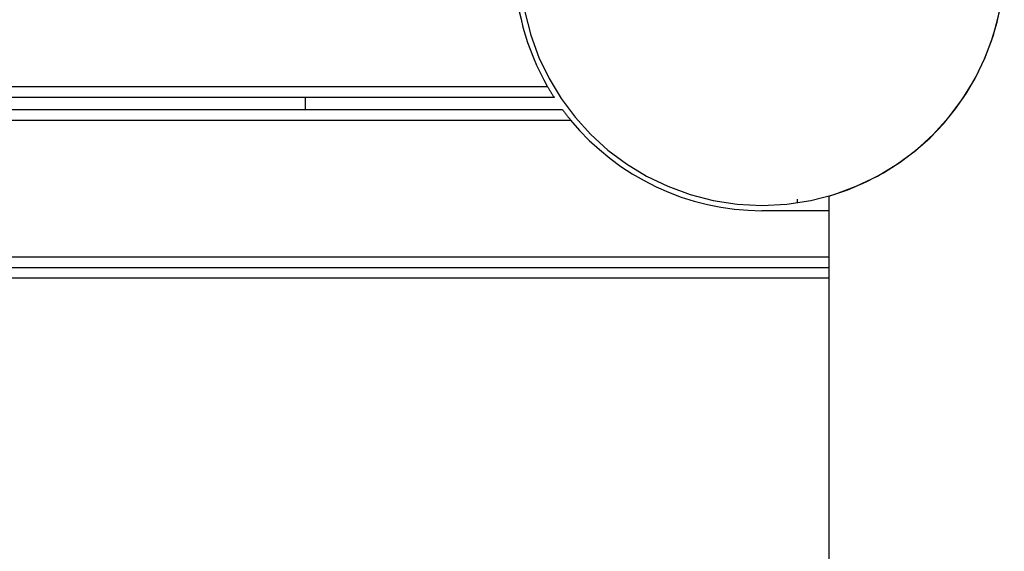
# Model space of a CAD drawing. Extents: x -73 to 73, y -70 to 70.
# Drawn here: x -37 to -34, y -2 to -1 of the extents above; entities that cross this region are included whole.
import ezdxf

# ---------------------------------------------------------------- set-up
doc = ezdxf.new("R2010")
doc.units = 0
doc.layers.get('0').update_dxf_attribs({"linetype": 'CONTINUOUS'})

msp = doc.modelspace()

# ---------------------------------------------------------------- linework, layer by layer
at = {"color": 0}
for points in [[(-35.6862, -0.7388), (-35.6862, -0.7388), (-35.6857, -0.7618), (-35.6845, -0.7849), (-35.6825, -0.8078), (-35.68, -0.8308), (-35.6765, -0.8535), (-35.6725, -0.8762), (-35.6675, -0.8987), (-35.6621, -0.9211), (-35.6556, -0.9431), (-35.6487, -0.965), (-35.6409, -0.9867), (-35.6325, -1.0082), (-35.6232, -1.0293), (-35.6135, -1.0502), (-35.6029, -1.0708), (-35.5918, -1.0912)], [(-34.791, -1.4022), (-34.791, -1.4022), (-34.7365, -1.384), (-34.6844, -1.3618), (-34.6348, -1.3357), (-34.5879, -1.306), (-34.5437, -1.2726), (-34.5026, -1.2361), (-34.4646, -1.1965), (-34.43, -1.1541), (-34.3987, -1.1089), (-34.3711, -1.0615), (-34.3472, -1.0118), (-34.3274, -0.9603), (-34.3116, -0.9069), (-34.3002, -0.8521), (-34.2932, -0.7959), (-34.291, -0.7388)], [(-35.6571, -0.8777), (-35.64, -0.9437), (-35.6168, -1.0072), (-35.5876, -1.0674), (-35.5531, -1.1244), (-35.5134, -1.1775), (-35.469, -1.2266), (-35.4199, -1.271), (-35.3668, -1.3107), (-35.3098, -1.3452), (-35.2496, -1.3744), (-35.1861, -1.3976), (-35.1201, -1.4147), (-35.0516, -1.4251), (-34.9812, -1.4288), (-34.9812, -1.4288), (-34.9105, -1.4251), (-34.842, -1.4147), (-34.7758, -1.3976), (-34.7125, -1.3744), (-34.652, -1.3452), (-34.5952, -1.3107), (-34.5421, -1.271), (-34.4932, -1.2266), (-34.4486, -1.1775), (-34.4089, -1.1244), (-34.3743, -1.0674), (-34.3454, -1.0072), (-34.3221, -0.9437), (-34.3051, -0.8777)], [(-35.5918, -1.0912), (-44.3706, -1.0912)], [(-35.5918, -1.0912), (-44.3706, -1.0912)], [(-35.5918, -1.0912), (-44.3706, -1.0912)], [(-35.5918, -1.0912), (-44.3706, -1.0912)], [(-35.5918, -1.0912), (-44.3706, -1.0912)], [(-35.5918, -1.0912), (-44.3706, -1.0912)], [(-35.5918, -1.0912), (-44.3706, -1.0912)], [(-35.5918, -1.0912), (-44.3706, -1.0912)], [(-35.5918, -1.0912), (-44.3706, -1.0912)], [(-35.5918, -1.0912), (-44.3706, -1.0912)], [(-35.5918, -1.0912), (-44.3706, -1.0912)], [(-35.5918, -1.0912), (-44.3706, -1.0912)], [(-35.5918, -1.0912), (-44.3706, -1.0912)], [(-35.5918, -1.0912), (-44.3706, -1.0912)], [(-35.5918, -1.0912), (-44.3706, -1.0912)], [(-35.5918, -1.0912), (-44.3706, -1.0912)], [(-35.5918, -1.0912), (-44.3706, -1.0912)], [(-35.5918, -1.0912), (-44.3706, -1.0912)], [(-35.5918, -1.0912), (-44.3706, -1.0912)], [(-35.5918, -1.0912), (-44.3706, -1.0912)], [(-35.5918, -1.0912), (-44.3706, -1.0912)], [(-35.5918, -1.0912), (-35.5918, -1.0912), (-35.5906, -1.093), (-35.5894, -1.0948), (-35.5882, -1.0966), (-35.5873, -1.0987), (-35.5861, -1.1005), (-35.5849, -1.1024), (-35.5837, -1.1042), (-35.5828, -1.1063), (-35.5816, -1.1081), (-35.5804, -1.1099), (-35.5792, -1.1117), (-35.5781, -1.1137), (-35.5769, -1.1155), (-35.5757, -1.1173), (-35.5745, -1.1191), (-35.5735, -1.1212)], [(-35.5918, -1.0912), (-35.5918, -1.0912)], [(-35.5735, -1.1212), (-44.3889, -1.1212)], [(-35.5735, -1.1212), (-44.3889, -1.1212)], [(-35.5735, -1.1212), (-44.3889, -1.1212)], [(-35.5735, -1.1212), (-44.3889, -1.1212)], [(-35.5735, -1.1212), (-44.3889, -1.1212)], [(-35.5735, -1.1212), (-44.3889, -1.1212)], [(-35.5735, -1.1212), (-44.3889, -1.1212)], [(-35.5735, -1.1212), (-44.3889, -1.1212)], [(-35.5735, -1.1212), (-44.3889, -1.1212)], [(-35.5735, -1.1212), (-44.3889, -1.1212)], [(-35.5735, -1.1212), (-44.3889, -1.1212)], [(-35.5735, -1.1212), (-44.3889, -1.1212)], [(-35.5735, -1.1212), (-44.3889, -1.1212)], [(-35.5735, -1.1212), (-44.3889, -1.1212)], [(-35.5735, -1.1212), (-44.3889, -1.1212)], [(-35.5735, -1.1212), (-44.3889, -1.1212)], [(-35.5735, -1.1212), (-44.3889, -1.1212)], [(-35.5735, -1.1212), (-44.3889, -1.1212)], [(-35.5735, -1.1212), (-44.3889, -1.1212)], [(-35.5735, -1.1212), (-44.3889, -1.1212)], [(-35.5735, -1.1212), (-44.3889, -1.1212)], [(-36.2812, -1.1212), (-36.2812, -1.1212)], [(-36.2812, -1.1556), (-36.2812, -1.1212)], [(-36.2812, -1.1556), (-36.2812, -1.1212)], [(-36.2812, -1.1556), (-36.2812, -1.1212)], [(-36.2812, -1.1556), (-36.2812, -1.1212)], [(-36.2812, -1.1556), (-36.2812, -1.1212)], [(-36.2812, -1.1556), (-36.2812, -1.1212)], [(-36.2812, -1.1556), (-36.2812, -1.1212)], [(-36.2812, -1.1556), (-36.2812, -1.1212)], [(-36.2812, -1.1556), (-36.2812, -1.1212)], [(-36.2812, -1.1556), (-36.2812, -1.1212)], [(-36.2812, -1.1556), (-36.2812, -1.1212)], [(-36.2812, -1.1556), (-36.2812, -1.1212)], [(-36.2812, -1.1556), (-36.2812, -1.1212)], [(-36.2812, -1.1556), (-36.2812, -1.1212)], [(-36.2812, -1.1556), (-36.2812, -1.1212)], [(-36.2812, -1.1556), (-36.2812, -1.1212)], [(-36.2812, -1.1556), (-36.2812, -1.1212)], [(-36.2812, -1.1556), (-36.2812, -1.1212)], [(-36.2812, -1.1556), (-36.2812, -1.1212)], [(-36.2812, -1.1556), (-36.2812, -1.1212)], [(-36.2812, -1.1556), (-36.2812, -1.1212)], [(-35.5735, -1.1212), (-35.5735, -1.1212)], [(-44.4126, -1.1556), (-35.5498, -1.1556)], [(-44.4126, -1.1556), (-35.5498, -1.1556)], [(-44.4126, -1.1556), (-35.5498, -1.1556)], [(-44.4126, -1.1556), (-35.5498, -1.1556)], [(-44.4126, -1.1556), (-35.5498, -1.1556)], [(-44.4126, -1.1556), (-35.5498, -1.1556)], [(-44.4126, -1.1556), (-35.5498, -1.1556)], [(-44.4126, -1.1556), (-35.5498, -1.1556)], [(-44.4126, -1.1556), (-35.5498, -1.1556)], [(-44.4126, -1.1556), (-35.5498, -1.1556)], [(-44.4126, -1.1556), (-35.5498, -1.1556)], [(-44.4126, -1.1556), (-35.5498, -1.1556)], [(-44.4126, -1.1556), (-35.5498, -1.1556)], [(-44.4126, -1.1556), (-35.5498, -1.1556)], [(-44.4126, -1.1556), (-35.5498, -1.1556)], [(-44.4126, -1.1556), (-35.5498, -1.1556)], [(-44.4126, -1.1556), (-35.5498, -1.1556)], [(-44.4126, -1.1556), (-35.5498, -1.1556)], [(-44.4126, -1.1556), (-35.5498, -1.1556)], [(-44.4126, -1.1556), (-35.5498, -1.1556)], [(-44.4126, -1.1556), (-35.5498, -1.1556)], [(-36.2812, -1.1556), (-36.2812, -1.1556)], [(-35.5498, -1.1556), (-35.5498, -1.1556)], [(-35.5498, -1.1556), (-35.5498, -1.1556), (-35.5483, -1.1574), (-35.5468, -1.1592), (-35.5453, -1.161), (-35.544, -1.1631), (-35.5425, -1.1649), (-35.541, -1.1668), (-35.5395, -1.1686), (-35.5383, -1.1707), (-35.5368, -1.1725), (-35.5353, -1.1743), (-35.5338, -1.1761), (-35.5324, -1.1781), (-35.5309, -1.1799), (-35.5294, -1.1817), (-35.5279, -1.1835), (-35.5266, -1.1856)], [(-44.4359, -1.1856), (-35.5266, -1.1856)], [(-44.4359, -1.1856), (-35.5266, -1.1856)], [(-44.4359, -1.1856), (-35.5266, -1.1856)], [(-44.4359, -1.1856), (-35.5266, -1.1856)], [(-44.4359, -1.1856), (-35.5266, -1.1856)], [(-44.4359, -1.1856), (-35.5266, -1.1856)], [(-44.4359, -1.1856), (-35.5266, -1.1856)], [(-44.4359, -1.1856), (-35.5266, -1.1856)], [(-44.4359, -1.1856), (-35.5266, -1.1856)], [(-44.4359, -1.1856), (-35.5266, -1.1856)], [(-44.4359, -1.1856), (-35.5266, -1.1856)], [(-44.4359, -1.1856), (-35.5266, -1.1856)], [(-44.4359, -1.1856), (-35.5266, -1.1856)], [(-44.4359, -1.1856), (-35.5266, -1.1856)], [(-44.4359, -1.1856), (-35.5266, -1.1856)], [(-44.4359, -1.1856), (-35.5266, -1.1856)], [(-44.4359, -1.1856), (-35.5266, -1.1856)], [(-44.4359, -1.1856), (-35.5266, -1.1856)], [(-44.4359, -1.1856), (-35.5266, -1.1856)], [(-44.4359, -1.1856), (-35.5266, -1.1856)], [(-44.4359, -1.1856), (-35.5266, -1.1856)], [(-35.5266, -1.1856), (-35.5266, -1.1856), (-35.5006, -1.2153), (-35.4732, -1.2435), (-35.4444, -1.2699), (-35.4145, -1.2947), (-35.3831, -1.3176), (-35.3507, -1.3389), (-35.3173, -1.3582), (-35.2829, -1.3759), (-35.2474, -1.3913), (-35.2112, -1.405), (-35.1741, -1.4166), (-35.1366, -1.4263), (-35.0983, -1.4338), (-35.0597, -1.4393), (-35.0206, -1.4426), (-34.9812, -1.4438)], [(-35.5266, -1.1856), (-35.5266, -1.1856)], [(-34.791, -1.4022), (-34.791, -1.4022)], [(-34.791, -1.4022), (-34.791, -10.0755)], [(-34.791, -1.4022), (-34.791, -10.0755)], [(-34.791, -1.4022), (-34.791, -10.0755)], [(-34.791, -1.4022), (-34.791, -10.0755)], [(-34.791, -1.4022), (-34.791, -10.0755)], [(-34.791, -1.4022), (-34.791, -10.0755)], [(-34.791, -1.4022), (-34.791, -10.0755)], [(-34.791, -1.4022), (-34.791, -10.0755)], [(-34.791, -1.4022), (-34.791, -10.0755)], [(-34.791, -1.4022), (-34.791, -10.0755)], [(-34.791, -1.4022), (-34.791, -10.0755)], [(-34.791, -1.4022), (-34.791, -10.0755)], [(-34.791, -1.4022), (-34.791, -10.0755)], [(-34.791, -1.4022), (-34.791, -10.0755)], [(-34.791, -1.4022), (-34.791, -10.0755)], [(-34.791, -1.4022), (-34.791, -10.0755)], [(-34.791, -1.4022), (-34.791, -10.0755)], [(-34.791, -1.4022), (-34.791, -10.0755)], [(-34.791, -1.4022), (-34.791, -10.0755)], [(-34.791, -1.4022), (-34.791, -10.0755)], [(-34.791, -1.4022), (-34.791, -10.0755)], [(-34.8812, -1.4109), (-34.8812, -1.4109)], [(-34.8812, -1.4109), (-34.8812, -1.4216)], [(-34.8812, -1.4109), (-34.8812, -1.4216)], [(-34.8812, -1.4109), (-34.8812, -1.4216)], [(-34.8812, -1.4109), (-34.8812, -1.4216)], [(-34.8812, -1.4109), (-34.8812, -1.4216)], [(-34.8812, -1.4109), (-34.8812, -1.4216)], [(-34.8812, -1.4109), (-34.8812, -1.4216)], [(-34.8812, -1.4109), (-34.8812, -1.4216)], [(-34.8812, -1.4109), (-34.8812, -1.4216)], [(-34.8812, -1.4109), (-34.8812, -1.4216)], [(-34.8812, -1.4109), (-34.8812, -1.4216)], [(-34.8812, -1.4109), (-34.8812, -1.4216)], [(-34.8812, -1.4109), (-34.8812, -1.4216)], [(-34.8812, -1.4109), (-34.8812, -1.4216)], [(-34.8812, -1.4109), (-34.8812, -1.4216)], [(-34.8812, -1.4109), (-34.8812, -1.4216)], [(-34.8812, -1.4109), (-34.8812, -1.4216)], [(-34.8812, -1.4109), (-34.8812, -1.4216)], [(-34.8812, -1.4109), (-34.8812, -1.4216)], [(-34.8812, -1.4109), (-34.8812, -1.4216)], [(-34.8812, -1.4109), (-34.8812, -1.4216)], [(-34.8812, -1.4216), (-34.8812, -1.4216)], [(-34.9812, -1.4438), (-34.9812, -1.4438)], [(-34.791, -1.4438), (-34.9812, -1.4438)], [(-34.791, -1.4438), (-34.9812, -1.4438)], [(-34.791, -1.4438), (-34.9812, -1.4438)], [(-34.791, -1.4438), (-34.9812, -1.4438)], [(-34.791, -1.4438), (-34.9812, -1.4438)], [(-34.791, -1.4438), (-34.9812, -1.4438)], [(-34.791, -1.4438), (-34.9812, -1.4438)], [(-34.791, -1.4438), (-34.9812, -1.4438)], [(-34.791, -1.4438), (-34.9812, -1.4438)], [(-34.791, -1.4438), (-34.9812, -1.4438)], [(-34.791, -1.4438), (-34.9812, -1.4438)], [(-34.791, -1.4438), (-34.9812, -1.4438)], [(-34.791, -1.4438), (-34.9812, -1.4438)], [(-34.791, -1.4438), (-34.9812, -1.4438)], [(-34.791, -1.4438), (-34.9812, -1.4438)], [(-34.791, -1.4438), (-34.9812, -1.4438)], [(-34.791, -1.4438), (-34.9812, -1.4438)], [(-34.791, -1.4438), (-34.9812, -1.4438)], [(-34.791, -1.4438), (-34.9812, -1.4438)], [(-34.791, -1.4438), (-34.9812, -1.4438)], [(-34.791, -1.4438), (-34.9812, -1.4438)], [(-34.791, -1.4438), (-34.791, -1.4438)], [(-45.2212, -1.5756), (-34.791, -1.5756)], [(-45.2212, -1.5756), (-34.791, -1.5756)], [(-45.2212, -1.5756), (-34.791, -1.5756)], [(-45.2212, -1.5756), (-34.791, -1.5756)], [(-45.2212, -1.5756), (-34.791, -1.5756)], [(-45.2212, -1.5756), (-34.791, -1.5756)], [(-45.2212, -1.5756), (-34.791, -1.5756)], [(-45.2212, -1.5756), (-34.791, -1.5756)], [(-45.2212, -1.5756), (-34.791, -1.5756)], [(-45.2212, -1.5756), (-34.791, -1.5756)], [(-45.2212, -1.5756), (-34.791, -1.5756)], [(-45.2212, -1.5756), (-34.791, -1.5756)], [(-45.2212, -1.5756), (-34.791, -1.5756)], [(-45.2212, -1.5756), (-34.791, -1.5756)], [(-45.2212, -1.5756), (-34.791, -1.5756)], [(-45.2212, -1.5756), (-34.791, -1.5756)], [(-45.2212, -1.5756), (-34.791, -1.5756)], [(-45.2212, -1.5756), (-34.791, -1.5756)], [(-45.2212, -1.5756), (-34.791, -1.5756)], [(-45.2212, -1.5756), (-34.791, -1.5756)], [(-45.2212, -1.5756), (-34.791, -1.5756)], [(-34.791, -1.5756), (-34.791, -1.5756)], [(-45.2212, -1.6056), (-34.791, -1.6056)], [(-45.2212, -1.6056), (-34.791, -1.6056)], [(-45.2212, -1.6056), (-34.791, -1.6056)], [(-45.2212, -1.6056), (-34.791, -1.6056)], [(-45.2212, -1.6056), (-34.791, -1.6056)], [(-45.2212, -1.6056), (-34.791, -1.6056)], [(-45.2212, -1.6056), (-34.791, -1.6056)], [(-45.2212, -1.6056), (-34.791, -1.6056)], [(-45.2212, -1.6056), (-34.791, -1.6056)], [(-45.2212, -1.6056), (-34.791, -1.6056)], [(-45.2212, -1.6056), (-34.791, -1.6056)], [(-45.2212, -1.6056), (-34.791, -1.6056)], [(-45.2212, -1.6056), (-34.791, -1.6056)], [(-45.2212, -1.6056), (-34.791, -1.6056)], [(-45.2212, -1.6056), (-34.791, -1.6056)], [(-45.2212, -1.6056), (-34.791, -1.6056)], [(-45.2212, -1.6056), (-34.791, -1.6056)], [(-45.2212, -1.6056), (-34.791, -1.6056)], [(-45.2212, -1.6056), (-34.791, -1.6056)], [(-45.2212, -1.6056), (-34.791, -1.6056)], [(-45.2212, -1.6056), (-34.791, -1.6056)], [(-34.791, -1.6056), (-34.791, -1.6056)], [(-34.791, -1.6356), (-45.2212, -1.6356)], [(-34.791, -1.6356), (-45.2212, -1.6356)], [(-34.791, -1.6356), (-45.2212, -1.6356)], [(-34.791, -1.6356), (-45.2212, -1.6356)], [(-34.791, -1.6356), (-45.2212, -1.6356)], [(-34.791, -1.6356), (-45.2212, -1.6356)], [(-34.791, -1.6356), (-45.2212, -1.6356)], [(-34.791, -1.6356), (-45.2212, -1.6356)], [(-34.791, -1.6356), (-45.2212, -1.6356)], [(-34.791, -1.6356), (-45.2212, -1.6356)], [(-34.791, -1.6356), (-45.2212, -1.6356)], [(-34.791, -1.6356), (-45.2212, -1.6356)], [(-34.791, -1.6356), (-45.2212, -1.6356)], [(-34.791, -1.6356), (-45.2212, -1.6356)], [(-34.791, -1.6356), (-45.2212, -1.6356)], [(-34.791, -1.6356), (-45.2212, -1.6356)], [(-34.791, -1.6356), (-45.2212, -1.6356)], [(-34.791, -1.6356), (-45.2212, -1.6356)], [(-34.791, -1.6356), (-45.2212, -1.6356)], [(-34.791, -1.6356), (-45.2212, -1.6356)], [(-34.791, -1.6356), (-45.2212, -1.6356)], [(-34.791, -1.6356), (-34.791, -1.6356)]]:
    msp.add_lwpolyline(points, dxfattribs=at)

doc.saveas('drawing.dxf')
